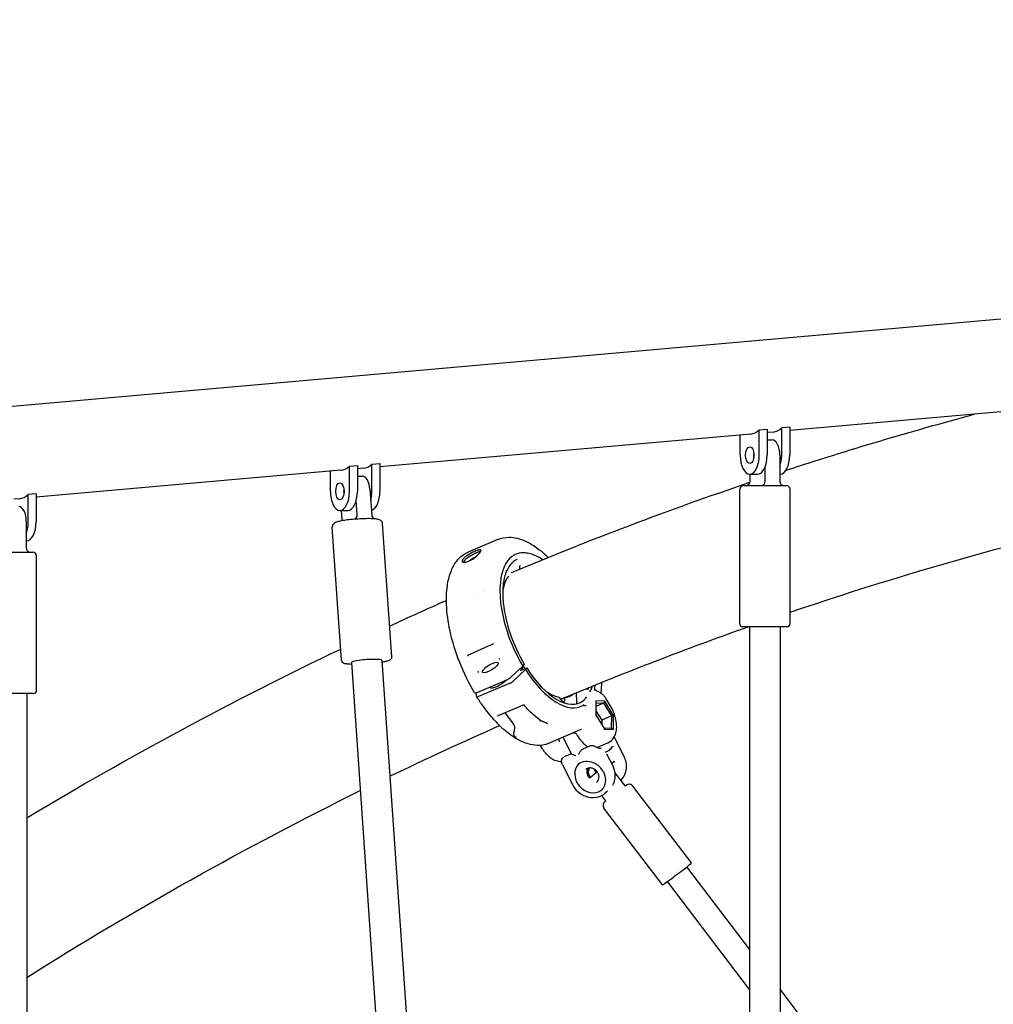
# Model space of a CAD drawing. Units: millimetres. Extents: x 217068 to 276468, y -4101 to 16899.
# Drawn here: x 257665 to 258303, y 2797 to 3443 of the extents above; entities that cross this region are included whole.
import ezdxf

# ---------------------------------------------------------------- set-up
doc = ezdxf.new("R2010")
doc.units = ezdxf.units.MM
doc.header["$LTSCALE"] = 15
doc.layers.get('DEFPOINTS').update_dxf_attribs({"lineweight": 50})
doc.layers.add('P001', color=131, linetype='Continuous')
doc.layers.add('P_2DIM', color=6, linetype='Continuous', lineweight=25)
doc.styles.add('BIGFONT', font='simplex.shx', dxfattribs={"bigfont": 'bigfont.shx'})
doc.dimstyles.new('DIMBIGFONT$0', dxfattribs={"dimscale": 50, "dimtxt": 3, "dimasz": 2, "dimexe": 1.5, "dimexo": 3, "dimgap": 0.75, "dimtad": 1, "dimdec": 0, "dimdsep": 46, "dimtxsty": 'BIGFONT', "dimcen": 0, "dimclrd": 256, "dimclre": 256, "dimclrt": 230, "dimadec": 0, "dimazin": 0, "dimtfac": 0.6, "dimtdec": 0, "dimtofl": 0, "dimtmove": 2, "dimatfit": 3, "dimfxl": 1, "dimtvp": 1, "dimtolj": 1, "dimarcsym": 0})

# ---------------------------------------------------------------- blocks, each defined once
blk = doc.blocks.new('*D26')
at = {"layer": 'DEFPOINTS', "color": 0}
for p in [(261301.59, 4919.8), (249764.92, 3398.54), (261301.59, 3398.54)]:
    blk.add_point(p, dxfattribs=at)
at = {"layer": 'P_2DIM', "lineweight": -2}
for p, q in [((249764.92, 3548.54), (249764.92, 4994.8)), ((261301.59, 3548.54), (261301.59, 4994.8)), ((249864.92, 4919.8), (261201.59, 4919.8))]:
    blk.add_line(p, q, dxfattribs=at)
at = {"layer": 'P_2DIM'}
for points in [[(249864.92, 4936.46), (249864.92, 4903.13), (249764.92, 4919.8)], [(261201.59, 4903.13), (261201.59, 4936.46), (261301.59, 4919.8)]]:
    blk.add_solid(points, dxfattribs=at)
at = {"layer": 'P_2DIM', "color": 3, "insert": (255533.26, 5071.58), "char_height": 150, "attachment_point": 5, "style": 'BIGFONT'}
blk.add_mtext('\\A1;(11540)', dxfattribs=at)

msp = doc.modelspace()

# ---------------------------------------------------------------- linework, layer by layer
at = {"layer": 'P001'}
for p, q in [((258784.51, 3288.37, 0), (256541.65, 3089.99, 0)), ((258447.45, 3197.82, 0), (258169.85, 3173.27, 0)), ((258169.85, 3175.46, 0), (258164.65, 3175, 0)), ((258164.65, 3157.2, 0), (258164.65, 3175, 0)), ((258169.85, 3175.46, 0), (258169.85, 3157.2, 0)), ((258144.34, 3171.01, 0), (257901.38, 3149.52, 0)), ((258137.43, 3157.2, 0), (258137.43, 3170.4, 0)), ((258149.93, 3173.7, 0), (258155.12, 3174.16, 0)), ((258149.93, 3157.2, 0), (258149.93, 3173.7, 0)), ((258155.12, 3174.16, 0), (258155.12, 3157.2, 0)), ((258159.07, 3172.32, 0), (258155.12, 3171.97, 0)), ((258155.12, 3167.2, 0), (258158.4, 3167.2, 0)), ((258163.4, 3157.2, 0), (258163.4, 3140.2, 0)), ((257881.46, 3149.95, 0), (257886.66, 3150.41, 0)), ((257881.46, 3133.46, 0), (257881.46, 3149.95, 0)), ((257886.66, 3150.41, 0), (257886.66, 3133.46, 0)), ((257896.18, 3151.25, 0), (257901.38, 3151.71, 0)), ((257896.18, 3133.46, 0), (257896.18, 3151.25, 0)), ((257901.38, 3151.71, 0), (257901.38, 3133.46, 0)), ((258153.87, 3140.2, 0), (258153.87, 3149.7, 0)), ((257875.88, 3147.27, 0), (257676.21, 3129.61, 0)), ((257868.96, 3133.46, 0), (257868.96, 3146.66, 0)), ((257890.6, 3148.57, 0), (257886.66, 3148.22, 0)), ((257886.66, 3143.46, 0), (257889.93, 3143.46, 0)), ((258143.68, 3144.7, 0), (258148.87, 3144.7, 0)), ((258143.87, 3140.2, 0), (258143.87, 3144.7, 0)), ((258163.4, 3144.7, 0), (258163.6, 3144.7, 0)), ((258139.64, 3137.2, 0), (258167.64, 3137.2, 0)), ((257676.21, 3131.8, 0), (257671.02, 3131.34, 0)), ((257671.02, 3113.54, 0), (257671.02, 3131.34, 0)), ((257676.21, 3131.8, 0), (257676.21, 3113.54, 0)), ((257894.89, 3134.82, 0), (257896.04, 3117.97, 0)), ((258137.14, 3046.7, 0), (258137.14, 3134.7, 0)), ((258170.14, 3046.7, 0), (258170.14, 3134.7, 0)), ((257665.43, 3128.66, 0), (257661.49, 3128.31, 0)), ((257886.51, 3117.97, 0), (257885.87, 3127.39, 0)), ((257875.21, 3120.96, 0), (257880.41, 3120.96, 0)), ((257876.61, 3115.26, 0), (257876.22, 3120.96, 0)), ((257669.77, 3113.54, 0), (257669.77, 3096.54, 0)), ((257909.13, 3025.11, 0), (257903.16, 3112.29, 0)), ((257876.21, 3022.85, 0), (257870.23, 3110.04, 0)), ((257669.77, 3101.04, 0), (257669.96, 3101.04, 0)), ((257978.76, 3102, 0), (257959.24, 3093.68, 0)), ((257646, 3093.54, 0), (257674, 3093.54, 0)), ((257676.5, 3003.04, 0), (257676.5, 3091.04, 0)), ((257959.23, 3093.68, 0), (257959.24, 3093.68, 0)), ((257966, 3066.14, 0), (257966, 3066.13, 0)), ((257969.22, 3067.52, 0), (257969.22, 3067.52, 0)), ((258168.14, 3044.7, 0), (258139.14, 3044.7, 0)), ((258143.64, 3044.7, 0), (258143.64, 1489.04, 0)), ((258163.64, 3044.7, 0), (258163.64, 1489.04, 0)), ((257974.29, 3032.79, 0), (257958.86, 3025.83, 0)), ((257975.43, 3033.42, 0), (257975.43, 3033.42, 0)), ((257882.83, 3021.32, 0), (257989.29, 1466.95, 0)), ((257902.78, 3022.68, 0), (258009.23, 1468.47, 0)), ((257995.88, 3020.19, 0), (257994.99, 3018.88, 0)), ((257987.41, 3011.81, 0), (257994.99, 3018.88, 0)), ((257996.84, 3016.68, 0), (257988.61, 3009.01, 0)), ((257995.42, 3019, 0), (257993.51, 3016.07, 0)), ((257993.51, 3016.07, 0), (257997.57, 3017.8, 0)), ((257994.87, 3018.77, 0), (257995.42, 3019, 0)), ((257997.57, 3017.8, 0), (257996.84, 3016.68, 0)), ((257965.11, 3001.72, 0), (257984.63, 3010.03, 0)), ((257986.76, 3007.83, 0), (257965.99, 2998.98, 0)), ((257674.5, 3001.04, 0), (257645.5, 3001.04, 0)), ((257670, 3001.04, 0), (257670, 1334.54, 0)), ((257964.34, 3003.02, 0), (257964.34, 3003.02, 0)), ((258044.9, 3002.04, 0), (258041.85, 3003.46, 0)), ((258020.14, 2996.73, 0), (258019.06, 2998.34, 0)), ((258022.57, 2998.34, 0), (258019.84, 2997.18, 0)), ((258030.38, 2995.62, 0), (258030.39, 2995.51, 0)), ((258042.96, 2996.17, 0), (258042.92, 2987.05, 0)), ((258047.91, 2994.65, 0), (258042.94, 2992.54, 0)), ((258042.95, 2994.86, 0), (258047.91, 2994.65, 0)), ((258048.72, 2995.93, 0), (258042.96, 2996.17, 0)), ((258048.72, 2995.93, 0), (258047.91, 2994.65, 0)), ((258047.91, 2994.65, 0), (258053.05, 2986.25, 0)), ((258054.44, 2986.57, 0), (258048.72, 2995.93, 0)), ((258052.32, 2993.05, 0), (258049.64, 2997.44, 0)), ((257994.78, 2993.22, 0), (257978.56, 2986.31, 0)), ((257983.25, 2988.31, 0), (257988.93, 2980.84, 0)), ((257994.78, 2993.22, 0), (257994.78, 2993.22, 0)), ((257995.86, 2993.49, 0), (257995.87, 2993.49, 0)), ((258033.81, 2989.49, 0), (258033.81, 2989.49, 0)), ((258036.1, 2990.32, 0), (258036.1, 2990.32, 0)), ((258042.93, 2989.72, 0), (258046.71, 2983.55, 0)), ((257978.12, 2986.07, 0), (257978.12, 2986.08, 0)), ((258006.6, 2982.9, 0), (258006.6, 2982.89, 0)), ((258042.92, 2987.05, 0), (258048.64, 2977.69, 0)), ((258046.71, 2983.55, 0), (258046.7, 2980.87, 0)), ((258053.05, 2986.25, 0), (258046.71, 2983.55, 0)), ((258053.05, 2986.25, 0), (258053.01, 2978.05, 0)), ((258053.05, 2986.25, 0), (258054.44, 2986.57, 0)), ((258054.4, 2977.45, 0), (258054.44, 2986.57, 0)), ((258032.68, 2977.14, 0), (258011.91, 2968.29, 0)), ((258053.01, 2978.05, 0), (258048.3, 2978.25, 0)), ((258048.64, 2977.69, 0), (258054.4, 2977.45, 0)), ((258054.4, 2977.45, 0), (258053.01, 2978.05, 0)), ((258003.87, 2971.92, 0), (258003.87, 2971.92, 0)), ((258026.84, 2961.42, 0), (258023.17, 2968.72, 0)), ((258029.99, 2974.56, 0), (258029.99, 2974.57, 0)), ((258030.19, 2974.29, 0), (258030.66, 2973.53, 0)), ((258030.19, 2974.29, 0), (258030.19, 2974.29, 0)), ((258043.57, 2965.61, 0), (258050.67, 2968.64, 0)), ((258054.85, 2972.37, 0), (258061.15, 2959.84, 0)), ((258007.92, 2964.76, 0), (258006.56, 2966.99, 0)), ((258039.11, 2966.65, 0), (258034.32, 2964.61, 0)), ((258038.74, 2965.53, 0), (258038.75, 2965.53, 0)), ((258042.97, 2965.95, 0), (258042.97, 2965.95, 0)), ((258043.51, 2965.59, 0), (258043.51, 2965.59, 0)), ((258026.84, 2961.42, 0), (258022.05, 2959.39, 0)), ((258053.92, 2953.84, 0), (258050.16, 2961.33, 0)), ((258050.16, 2961.33, 0), (258050.16, 2961.33, 0)), ((258054.97, 2956.52, 0), (258053.27, 2955.14, 0)), ((258021.06, 2954.27, 0), (258027.55, 2941.35, 0)), ((258021.06, 2954.27, 0), (258021.06, 2954.27, 0)), ((258062.22, 2940.33, 0), (258055.4, 2949.3, 0)), ((258050.5, 2936.91, 0), (258048.81, 2935.53, 0)), ((258105.51, 2889.91, 0), (258067.14, 2940.3, 0)), ((258049.49, 2930.64, 0), (258046.78, 2934.2, 0)), ((258086.57, 2875.49, 0), (258048.21, 2925.89, 0)), ((258143.64, 2833.38, 0), (258102.5, 2887.42, 0)), ((258143.64, 2806.97, 0), (258089.77, 2877.73, 0)), ((258227.06, 2723.79, 0), (258163.64, 2807.11, 0))]:
    msp.add_line(p, q, dxfattribs=at)
at = {"layer": 'P001', "elevation": 0}
for points in [[(258167.37, 3147.24), (258167.37, 3147.24, -0.0136), (258290.79, 3183.97)], [(257987.51, 3080.25), (257987.51, 3080.25, -0.017363), (258143.77, 3139.38)], [(258170.14, 3054.23), (258170.14, 3054.23, -0.030892), (258440.25, 3127.92)], [(257903.16, 3112.29, 0.23142), (257901.91, 3114.42, 0.060493), (257901.12, 3114.82, 0.048175), (257899.69, 3115.21, 0.01968), (257898.51, 3115.36, 0.013148), (257896.61, 3115.5, 0.00962), (257894.39, 3115.56, 0.010828), (257890.56, 3115.51, 0.020417), (257880.96, 3114.8, 0.011439), (257877.34, 3114.3, 0.011175), (257875.31, 3113.91, 0.031129), (257872.91, 3113.27, 0.062684), (257871.56, 3112.61, 0.140025), (257870.46, 3111.31, 0.119619), (257870.23, 3110.04)], [(257978.75, 3101.99, -0.100354), (257985.89, 3103.41, -0.063052), (257991.51, 3102.7, -0.057236), (257998.35, 3100.07, -0.031869), (258003.13, 3097.21, -0.028937), (258008.45, 3093.09, -0.015354), (258011.61, 3090.19)], [(257963.43, 3001.51, -0.079604), (257947.33, 3042.15, -0.042653), (257945.06, 3059.35, -0.045362), (257945.61, 3071.54, -0.053926), (257947.85, 3080.59, -0.073751), (257951.78, 3087.8, -0.127145), (257959.23, 3093.68)], [(257967.13, 3095.13, 0.052805), (257966.82, 3095.13, 0.024677), (257966.43, 3095.07, 0.017991), (257965.95, 3094.96, 0.018684), (257965.12, 3094.7, 0.019776), (257963.51, 3094.07, 0.035971), (257959.09, 3091.73, 0.026695), (257957.31, 3090.48, 0.029028), (257956.32, 3089.59, 0.025233), (257955.87, 3089.09, 0.035654), (257955.54, 3088.61, 0.033507), (257955.4, 3088.32, 0.043356), (257955.31, 3088.05, 0.342772), (257955.64, 3087.15, 0.073435), (257955.95, 3087.02)], [(257955.95, 3087.02, 0.035828), (257956.2, 3086.96, 0.040833), (257956.65, 3086.93, 0.029958), (257957.17, 3086.97, 0.037301), (257958.19, 3087.19, 0.032464), (257959.53, 3087.67, 0.02696), (257961.07, 3088.44, 0.070494), (257966.05, 3092.26, 0.025689), (257966.92, 3093.26, 0.023868), (257967.29, 3093.79, 0.024119), (257967.47, 3094.09, 0.034505), (257967.58, 3094.36, 0.067442), (257967.64, 3094.65, 0.342216), (257967.39, 3095.07, 0.055493), (257967.25, 3095.11, 0.032177), (257967.13, 3095.13)], [(257956.98, 3086.95, -0.12918), (257956.73, 3087.2, -0.108184), (257956.65, 3087.47, -0.067215), (257956.66, 3087.71, -0.052231), (257956.74, 3087.97, -0.040389), (257956.88, 3088.25, -0.036141), (257957.17, 3088.64, -0.030333), (257957.67, 3089.17, -0.034291), (257958.9, 3090.17, -0.017269), (257959.91, 3090.83, -0.036284), (257963.91, 3092.89)], [(257959.65, 3087.72, -0.032592), (257961.47, 3089.12, -0.038031), (257964.41, 3090.81, -0.002475), (257964.57, 3090.88)], [(257966.8, 3093.74, 0.027352), (257966.63, 3093.74, 0.020289), (257966.44, 3093.72, 0.018935), (257966.15, 3093.67, 0.016852), (257965.73, 3093.56, 0.016055), (257965.04, 3093.34, 0.006825), (257964.61, 3093.18, 0.008698), (257963.91, 3092.89)], [(257966.8, 3093.74, -0.020888), (257966.88, 3093.74, -0.024969), (257966.95, 3093.72, -0.029707), (257967.01, 3093.7, -0.034805), (257967.07, 3093.68, -0.057147), (257967.13, 3093.63, -0.044788), (257967.17, 3093.59)], [(258007.98, 3088.71, 0.042373), (258003.2, 3091.36, 0.039008), (257999.74, 3092.58, 0.047063), (257996.44, 3093.13, 0.09576), (257991.41, 3092.53, 0.120816), (257986.38, 3089.37, 0.051481), (257984.36, 3086.83, 0.043226), (257982.7, 3083.69, 0.035641), (257981.43, 3080, 0.02959), (257980.57, 3075.81, 0.039466), (257980.06, 3067.83, 0.031328), (257980.71, 3058.94, 0.045427), (257984.75, 3041.58, 0.05437), (257994.99, 3018.88)], [(257991.4, 3088.9, 0.117506), (257987.03, 3085.6, 0.059659), (257984.9, 3082.35, 0.046453), (257983.31, 3078.24, 0.04986), (257982.05, 3071.23, 0.046099), (257982.2, 3060.47, 0.056881), (257986.76, 3040.2, 0.050854), (257995.9, 3020.28)], [(257993.29, 3084.74, 0.098127), (257993.18, 3084.67, 0.029945), (257993.13, 3084.62, 0.052268), (257993.04, 3084.47, 0.044037), (257992.95, 3084.25, 0.037361), (257992.88, 3083.93, 0.030533), (257992.85, 3083.55, 0.027359), (257992.87, 3083.07, 0.015012), (257992.9, 3082.76)], [(257992.9, 3082.76, -0.035805), (257992.92, 3082.59, -0.017677), (257992.91, 3082.51)], [(257985.56, 3077.79, 0.04425), (257984.18, 3075.61, 0.036596), (257983.06, 3072.99, 0.033353), (257982.14, 3069.6, 0.012106), (257981.88, 3068.12)], [(257907.75, 3045.19), (257907.75, 3045.19, -0.004175), (257944.99, 3061.98)], [(258022.59, 2998.35), (258022.59, 2998.35, -0.013862), (258142.7, 3044.7)], [(257975.43, 3033.42, -0.026702), (257974.57, 3032.92, -0.010568), (257974.29, 3032.79)], [(257975.77, 3033.51, 0.032923), (257975.73, 3033.51, 0.032798), (257975.68, 3033.51, 0.039481), (257975.61, 3033.5, 0.078344), (257975.43, 3033.42)], [(257975.85, 3033.48, 0.031998), (257975.82, 3033.5, 0.027238), (257975.8, 3033.5, 0.049069), (257975.77, 3033.51)], [(257975.77, 3033.51), (257975.77, 3033.51, 0.00066), (257975.77, 3033.51)], [(257975.85, 3033.48), (257975.85, 3033.48, 0.002097), (257975.85, 3033.48)], [(257670, 2919.48), (257670, 2919.48, -0.023353), (257875.71, 3030.13)], [(257882.91, 3020.06, -0.014126), (257880.8, 3020.19, -0.012277), (257879.69, 3020.32, 0.012305), (257879.11, 3020.38, -0.014239), (257878.66, 3020.43, -0.055853), (257878.05, 3020.58, -0.058406), (257877.5, 3020.88, -0.040177), (257877, 3021.29, -0.012209), (257876.83, 3021.45, -0.175248), (257876.21, 3022.85)], [(257909.13, 3025.11, -0.213137), (257908.47, 3023.35, -0.034507), (257908.19, 3023.11, -0.059112), (257907.45, 3022.65, -0.02665), (257906.6, 3022.31, -0.01528), (257905.82, 3022.07, -0.011902), (257904.71, 3021.79, -0.005658), (257903.96, 3021.63, -0.006108), (257902.87, 3021.43)], [(257958.86, 3025.83, 0.019072), (257958.83, 3025.81, 0.048897), (257958.8, 3025.79, 0.042117), (257958.77, 3025.76, 0.085672), (257958.72, 3025.68, 0.058492), (257958.7, 3025.61, 0.066073), (257958.71, 3025.49, 0.027182), (257958.72, 3025.43)], [(257958.72, 3025.43), (257958.72, 3025.43, 0.001465), (257958.72, 3025.42)], [(257979.79, 3023.3, 0.057901), (257979.81, 3023.35, 0.047676), (257979.83, 3023.42, 0.023503), (257979.83, 3023.46, 0.023918), (257979.83, 3023.52, 0.033056), (257979.81, 3023.63, 0.07966), (257979.69, 3023.94)], [(257995.88, 3020.19, 0.019788), (257995.89, 3020.21, 0.019582), (257995.9, 3020.22, 0.024029), (257995.9, 3020.23, 0.021635), (257995.9, 3020.24, 0.052069), (257995.91, 3020.26, 0.070176), (257995.9, 3020.27, 0.07435), (257995.9, 3020.28)], [(257966.14, 3014.88, -0.057189), (257966.08, 3014.88, -0.053754), (257966.01, 3014.9, -0.027404), (257965.96, 3014.92, -0.03744), (257965.87, 3014.97, -0.096597), (257965.61, 3015.25)], [(257984.67, 3010.05, -0.026067), (257983.84, 3009.22, -0.019861), (257982.79, 3008.34, -0.050479), (257978.49, 3005.67, -0.018166), (257977.21, 3005.1, -0.034229), (257975.71, 3004.61, -0.033566), (257974.95, 3004.48, -0.043412), (257974.47, 3004.46, -0.047994), (257974.2, 3004.51, -0.07206), (257974, 3004.6, -0.096052), (257973.87, 3004.72)], [(257984.63, 3010.03, 0.028472), (257985.61, 3010.52, 0.036997), (257986.94, 3011.41, 0.020231), (257987.41, 3011.81)], [(258046.51, 3008.19, -0.023845), (258046.23, 3001.69, -0.001726), (258046.2, 3001.28)], [(257963.43, 3001.5, 0.11707), (257963.5, 3001.43, 0.059997), (257963.57, 3001.4, 0.039623), (257963.65, 3001.38, 0.038568), (257963.77, 3001.36, 0.028105), (257963.91, 3001.37, 0.028303), (257964.15, 3001.4, 0.01515), (257964.33, 3001.44, 0.017314), (257964.63, 3001.53, 0.016192), (257965.01, 3001.67, 0.003571), (257965.11, 3001.72)], [(257964.86, 2998.89), (257964.86, 2998.89, -0.000022), (257964.41, 3001.46)], [(258030.09, 3001.47, 0.025619), (258030, 2999.96, 0.015148), (258030.04, 2998.7, 0.017767), (258030.21, 2996.79, 0.009637), (258030.38, 2995.62)], [(258036.49, 3004.11), (258036.49, 3004.11, 0.000882), (258038.28, 3004.05)], [(258038.9, 3002.26), (258038.9, 3002.26, 0.017783), (258038.8, 3002.7)], [(258038.9, 3002.26, -0.010307), (258039.2, 3002.7, -0.002511), (258039.34, 3002.89, 0.001271), (258039.53, 3003.16, 0.0046), (258039.64, 3003.32, 0.026214), (258039.88, 3003.71)], [(258039.59, 3002.66, -0.067293), (258039.59, 3002.66, -0.014635), (258039.54, 3002.63, 0.023532), (258039.06, 3002.36, 0.009698), (258038.9, 3002.26)], [(258039.88, 3003.71, 0.03973), (258040.02, 3004.04, 0.010616), (258040.05, 3004.15, 0.010375), (258040.09, 3004.29, 0.008366), (258040.12, 3004.45)], [(258040.12, 3004.45), (258040.12, 3004.45, -0.028294), (258040.22, 3004.81)], [(258042.06, 3004.58, 0.084047), (258042.03, 3004.28, 0.04096), (258042.05, 3004.12)], [(258043, 3002.92, -0.085015), (258042.54, 3003.24, -0.127052), (258042.08, 3004, -0.016537), (258042.05, 3004.12)], [(258044.99, 3001.99, -0.053209), (258046.55, 3001.01, -0.049301), (258048.17, 2999.46, -0.041412), (258049.63, 2997.44)], [(258011.91, 2968.29, -0.109448), (258004.43, 2966.94, -0.064316), (257998.53, 2967.93, -0.05575), (257991.66, 2970.88, -0.049981), (257983.15, 2976.91, -0.031427), (257976.28, 2983.63, -0.029041), (257968.99, 2992.7, -0.015632), (257964.88, 2998.84)], [(258019.84, 2997.19), (258019.84, 2997.19, -0.000288), (258022.32, 2998.23)], [(258034.96, 2996.54, 0.002822), (258034.79, 2996.41, 0.002745), (258034.69, 2996.34)], [(258034.96, 2996.54, 0.025389), (258035.17, 2996.72, 0.043526), (258035.66, 2997.25)], [(258035.66, 2997.25, 0.015683), (258035.95, 2997.68, 0.005975), (258036.13, 2997.97, 0.001078), (258036.34, 2998.33, -0.004128), (258036.44, 2998.49, -0.010684), (258036.52, 2998.61, -0.00515), (258036.55, 2998.65)], [(258036.07, 2998.52), (258036.07, 2998.52, 0.01788), (258036.55, 2998.65)], [(258036.55, 2998.65, 0.027714), (258036.54, 2998.39, 0.02748), (258036.57, 2998.09, -0.02159), (258036.58, 2998.05, -0.100366), (258036.58, 2998.05)], [(257995.86, 2993.49, 0.042897), (257995.16, 2993.35, 0.031067), (257994.78, 2993.22)], [(257995.71, 2993.37, 0.058665), (257995.62, 2993.45, 0.008655), (257995.61, 2993.45)], [(258006.11, 2983.68, -0.026748), (258000.84, 2988.11, -0.023119), (257995.7, 2993.37)], [(258035.06, 2993.42, 0.055256), (258035, 2993.45, 0.182974), (258034.83, 2993.46, 0.052275), (258034.78, 2993.43)], [(258035.06, 2993.42, 0.028181), (258035.24, 2993.32, 0.023104), (258035.47, 2993.22, 0.071259), (258036.4, 2993.01, 0.009152), (258036.52, 2993)], [(258050.67, 2968.64, 0.144456), (258054.52, 2971.85, 0.080499), (258055.98, 2975.02, 0.065738), (258056.52, 2979.01, 0.053372), (258056.01, 2983.81, 0.083994), (258052.32, 2993.05)], [(257978.55, 2986.31), (257978.55, 2986.31, 0.044792), (257978.12, 2986.08)], [(258006.6, 2982.9, 0.01171), (258006.38, 2983.19, 0.012514), (258006.01, 2983.65, 0.006241), (258005.77, 2983.94)], [(258010.03, 2981.84, 0.015939), (258009.26, 2982.19, 0.005728), (258008.8, 2982.39, 0.002853), (258008.19, 2982.62, -0.004184), (258007.77, 2982.79, -0.016983), (258007.09, 2983.09, -0.029836), (258006.4, 2983.48, -0.017106), (258006.11, 2983.68)], [(258010.27, 2981.99, -0.003835), (258010.44, 2981.84, -0.008029), (258010.55, 2981.74, -0.009799), (258010.61, 2981.69, -0.016724), (258010.64, 2981.65, -0.023353), (258010.66, 2981.63, -0.02633), (258010.66, 2981.62, -0.041999), (258010.67, 2981.61, -0.071632), (258010.67, 2981.6, -0.27102), (258010.66, 2981.59, -0.094403), (258010.66, 2981.58, -0.053243), (258010.65, 2981.58, -0.029667), (258010.64, 2981.58, -0.028147), (258010.61, 2981.59, -0.017051), (258010.58, 2981.59, -0.011357), (258010.55, 2981.61, -0.010002), (258010.49, 2981.63, -0.00705), (258010.42, 2981.65, -0.006806), (258010.33, 2981.7, -0.005406), (258010.22, 2981.75, -0.006734), (258010.03, 2981.84)], [(258011.32, 2981.1, -0.000746), (258010.79, 2981.55, -0.000572), (258010.22, 2982.03)], [(257907.98, 2946.78), (257907.98, 2946.78, -0.008367), (257979.82, 2979.96)], [(257989.89, 2978.75, 0.031169), (257989.89, 2978.86, 0.03497), (257989.86, 2979.06, 0.027296), (257989.8, 2979.28, 0.018341), (257989.72, 2979.49, 0.021797), (257989.57, 2979.82, 0.019181), (257989.32, 2980.25, 0.011435), (257989.09, 2980.6, 0.006288), (257988.93, 2980.84)], [(257989.54, 2973.11, -0.111586), (257989.14, 2973.9, -0.061504), (257989.08, 2974.37, -0.031475), (257989.11, 2974.76, -0.013829), (257989.15, 2975.02, -0.012746), (257989.22, 2975.39, -0.005885), (257989.3, 2975.72, 0.00151), (257989.51, 2976.5, 0.007696), (257989.69, 2977.28, 0.040407), (257989.89, 2978.75)], [(258028.15, 2975.21, -0.046001), (258028.56, 2975.26, -0.179248), (258029.63, 2974.92, -0.031678), (258029.83, 2974.73, -0.014029), (258029.95, 2974.6, -0.002599), (258029.99, 2974.57)], [(258033.38, 2977.46), (258033.38, 2977.46, -0.011575), (258032.68, 2977.14)], [(257989.09, 2973.03, 0.005605), (257989.33, 2972.9, 0.006017), (257989.49, 2972.81, 0.013718), (257989.63, 2972.74, 0.011752), (257989.69, 2972.72, 0.018212), (257989.73, 2972.7, 0.026541), (257989.76, 2972.7, 0.029198), (257989.78, 2972.69, 0.044681), (257989.79, 2972.7, 0.070356), (257989.8, 2972.7, 0.285534), (257989.81, 2972.71, 0.066263), (257989.81, 2972.72, 0.040209), (257989.81, 2972.73, 0.026381), (257989.8, 2972.75, 0.025908), (257989.79, 2972.77, 0.010929), (257989.78, 2972.79, 0.014121), (257989.75, 2972.84, 0.011084), (257989.69, 2972.92, 0.007625), (257989.6, 2973.04, 0.002575), (257989.54, 2973.11)], [(257989.22, 2972.96, 0.013102), (257990.39, 2972.33, 0.001956), (257990.55, 2972.25)], [(258018.66, 2971.17, 0.051413), (258018.54, 2971.06, 0.088273), (258018.45, 2970.89, 0.092118), (258018.42, 2970.71, 0.047561), (258018.43, 2970.58, 0.040544), (258018.48, 2970.42, 0.031757), (258018.57, 2970.23, 0.046257), (258018.82, 2969.86, 0.007976), (258018.86, 2969.82)], [(258019.24, 2969.37, 0.001613), (258019, 2969.66, 0.003682), (258018.86, 2969.82)], [(258023.17, 2968.72), (258023.17, 2968.72, -0.032896), (258021.6, 2972.42)], [(258030.19, 2974.29), (258030.19, 2974.29, 0.043509), (258029.99, 2974.56)], [(258030.66, 2973.53, 0.039962), (258033.37, 2969.77, 0.034604), (258035.4, 2967.71, 0.03381), (258037, 2966.47, 0.016821), (258037.69, 2966.05)], [(258020.43, 2956.3, -0.094717), (258016.86, 2956.78, -0.067297), (258013.98, 2958.18, -0.044154), (258011.77, 2959.94, -0.043829), (258009.27, 2962.76, -0.023046), (258007.92, 2964.76)], [(258031.43, 2960.92, -0.023467), (258032.31, 2962.48, -0.01908), (258032.84, 2963.25, -0.019155), (258033.23, 2963.73, -0.045631), (258033.82, 2964.31, -0.040036), (258034.15, 2964.53, -0.025811), (258034.32, 2964.61)], [(258039.11, 2966.65, -0.109799), (258040.36, 2966.88, -0.058202), (258041.24, 2966.74, -0.02403), (258041.73, 2966.58, -0.030058), (258042.42, 2966.27, -0.018238), (258042.97, 2965.95)], [(258039.11, 2966.65), (258039.11, 2966.65, 0.000383), (258039.11, 2966.65)], [(258046.13, 2965.07, -0.050398), (258045.94, 2965.02, -0.045565), (258045.67, 2964.99, -0.025647), (258045.46, 2964.99, -0.023827), (258045.19, 2965.02, -0.021899), (258044.87, 2965.09, -0.037644), (258044.09, 2965.37, -0.031477), (258043.14, 2965.85, -0.004781), (258042.97, 2965.95)], [(258049.46, 2962.66, -0.012848), (258049.45, 2962.68, -0.012979), (258049.45, 2962.7, -0.013413), (258049.45, 2962.71, -0.032023), (258049.44, 2962.72, -0.034995), (258049.44, 2962.73, -0.041444), (258049.44, 2962.74, -0.05981), (258049.45, 2962.74, -0.215465), (258049.46, 2962.75)], [(258049.46, 2962.75, 0.096826), (258051.73, 2963.91, 0.051393), (258052.91, 2965.04, 0.040503), (258053.82, 2966.3)], [(258049.55, 2962.41), (258049.55, 2962.41, 0.015796), (258049.46, 2962.66)], [(258053.82, 2966.3, -0.062452), (258053.83, 2966.3, -0.182794), (258053.83, 2966.31, -0.053473), (258053.84, 2966.31, -0.04136), (258053.84, 2966.31, -0.038472), (258053.85, 2966.3, -0.036389), (258053.86, 2966.3, -0.02153), (258053.87, 2966.29, -0.019894), (258053.87, 2966.28, -0.017605), (258053.89, 2966.27, -0.005452), (258053.89, 2966.27)], [(258053.89, 2966.27), (258053.89, 2966.27, -0.014985), (258054.05, 2966.07)], [(258021.06, 2954.27, -0.037002), (258020.67, 2955.22, -0.055692), (258020.43, 2956.33, -0.065211), (258020.45, 2957.31, -0.133715), (258021.07, 2958.66, -0.1093), (258021.98, 2959.35)], [(258022.05, 2959.38), (258022.05, 2959.38, -0.002172), (258022.05, 2959.38)], [(258029.8, 2960.22, -0.031891), (258028.13, 2960.75, -0.016391), (258027.53, 2961.01, -0.017157), (258027.14, 2961.22, -0.016596), (258026.97, 2961.32, -0.017105), (258026.89, 2961.37, -0.038605), (258026.85, 2961.41, -0.073068), (258026.84, 2961.42)], [(258031.09, 2954.64, -0.15), (258036.01, 2956.61, -0.118075), (258040.98, 2955.84, -0.070172), (258043.98, 2954.11)], [(258054.83, 2956.41, 0.019125), (258054.95, 2956.34, 0.010189), (258055.03, 2956.28, 0.005992), (258055.13, 2956.23, 0.00119), (258055.25, 2956.17, -0.001913), (258055.32, 2956.13)], [(258054.97, 2956.52), (258054.97, 2956.52, 0.001653), (258054.97, 2956.53)], [(258061.15, 2959.84, -0.138396), (258062.72, 2951.92, -0.171143), (258059.29, 2944.18)], [(258043.35, 2942.7, 0.138497), (258044.67, 2944.59, 0.088682), (258044.95, 2946.29, 0.103227), (258044.43, 2948.58, 0.17437), (258041.48, 2951.63, 0.095276), (258039.51, 2952.17, 0.118966), (258037.4, 2951.83, 0.069582), (258036.42, 2951.24)], [(258037.68, 2951.94, 0.122594), (258037.05, 2949.78, 0.135852), (258037.74, 2946.78, 0.052723), (258038.49, 2945.68)], [(258047.78, 2949.75, 0.062219), (258046.25, 2952, 0.035454), (258044.82, 2953.42, 0.014178), (258043.98, 2954.11)], [(258043.98, 2954.11), (258043.98, 2954.11, 0.001132), (258043.98, 2954.11)], [(258047.78, 2949.75, -0.120301), (258049.09, 2944.17, -0.137064), (258047.63, 2939.05, -0.082161), (258045.73, 2936.9)], [(258054.06, 2940.92, 0.082329), (258055.38, 2944.73, 0.075699), (258055.45, 2948.9, 0.084481), (258053.92, 2953.84)], [(257670, 2814.91), (257670, 2814.91, -0.025819), (257888.58, 2937.32)], [(258027.55, 2941.35, 0.191202), (258036.22, 2933.62, 0.129966), (258043.17, 2932.98, 0.127809), (258048.81, 2935.53)], [(258067.14, 2940.3, 0.279548), (258064.24, 2941.45, 0.044547), (258063.78, 2941.33, 0.024941), (258063.51, 2941.22, 0.028831), (258063.14, 2941.03, 0.011535), (258062.89, 2940.87, 0.007034), (258062.38, 2940.53, 0.001696), (258062.18, 2940.39)], [(258049.45, 2930.69, 0.005345), (258048.93, 2930.26, 0.010277), (258048.65, 2930.02, 0.008414), (258048.49, 2929.86, 0.015298), (258048.37, 2929.73, 0.012207), (258048.24, 2929.58, 0.019404), (258048.12, 2929.41, 0.021347), (258047.96, 2929.16, 0.032557), (258047.82, 2928.85, 0.01941), (258047.72, 2928.58, 0.240502), (258048.21, 2925.89)]]:
    msp.add_lwpolyline(points, format="xyb", dxfattribs=at)
at = {"layer": 'P001'}
for centre, radius, start, end in [((258139.64, 3134.7, 0), 2.5, 90, 180), ((258167.64, 3134.7, 0), 2.5, 0, 90), ((257674, 3091.04, 0), 2.5, 0, 90), ((258139.14, 3046.7, 0), 2, 180, 270), ((258168.14, 3046.7, 0), 2, 270, 0), ((257674.5, 3003.04, 0), 2, 270, 0), ((258039.32, 2998.02, 0), 6, 64.98514, 65.07906)]:
    msp.add_arc(centre, radius, start, end, dxfattribs=at)
for centre, major_axis, ratio, start_param, end_param in [((258158.4, 3202.63, 0), (0, -30.34), 0.49854, 0.044067, 0.425991), ((258143.68, 3201.32, 0), (0, 30.34), 0.49854, 3.185659, 3.567583), ((258158.4, 3157.2, 0), (0, 10), 0.5, -1.570796, 0), ((258143.68, 3157.2, 0), (0, -12.5), 0.5, -1.570796, 1.570796), ((258148.87, 3157.2, 0), (0, 5.5), 0.5, 1.236846, 1.904746), ((258148.87, 3157.2, 0), (0, -12.5), 0.5, 0, 1.570796), ((258158.4, 3157.2, 0), (0, -12.5), 0.5, 0.927295, 1.570796), ((258163.6, 3157.2, 0), (0, -12.5), 0.5, 0, 1.570796), ((257875.21, 3177.58, 0), (0, 30.34), 0.49854, 3.185659, 3.567583), ((257889.93, 3178.88, 0), (0, 30.34), 0.49854, 3.185659, 3.567583), ((257889.93, 3133.46, 0), (0, 10), 0.5, -1.434661, 0), ((258141.28, 3140.2, 0), (0, -3), 0.866025, 0, 1.570796), ((258151.28, 3140.2, 0), (0, 3), 0.866025, 3.141593, 4.712389), ((258166, 3140.2, 0), (0, 3), 0.866025, 1.570796, 3.141593), ((257664.77, 3158.96, 0), (0, -30.34), 0.49854, 0.044067, 0.425991), ((257875.21, 3133.46, 0), (0, -12.5), 0.5, -1.570796, 1.570796), ((257880.41, 3133.46, 0), (0, 5.5), 0.5, 1.236846, 1.904746), ((257880.41, 3133.46, 0), (0, -12.5), 0.5, 0, 1.570796), ((257889.93, 3133.46, 0), (0, -12.5), 0.5, 1.063431, 1.570796), ((257895.13, 3133.46, 0), (0, -12.5), 0.5, 0.112441, 1.570796), ((257664.77, 3113.54, 0), (0, 10), 0.5, -1.570796, 0), ((257883.92, 3117.97, 0), (-0.79, 2.89), 0.858013, 3.279737, 4.481514), ((257898.64, 3117.97, 0), (-0.79, 2.89), 0.858013, 1.339922, 2.351671), ((257664.77, 3113.54, 0), (0, -12.5), 0.5, 0.927295, 1.570796), ((257669.96, 3113.54, 0), (0, -12.5), 0.5, 0, 1.570796), ((257874.01, 3115.26, 0), (0.79, -2.89), 0.858013, 0.956917, 1.339922), ((257672.36, 3096.54, 0), (0, 3), 0.866025, 1.570796, 3.141593), ((257892.8, 3022, 0), (9.98, 0.68), 0.117533, 0, 3.141593), ((257973.75, 3017.95, 0), (-5.12, -3.13), 0.297894, 1.570796326794699, 7.853981633974286), ((258007.92, 3040.5, 0), (17.64, -41.4), 0.469096, -1.233625, -1.187419), ((258011.98, 3042.23, 0), (21.16, -49.66), 0.469096, -1.239173, 0.072972), ((258011.98, 3042.23, 0), (20.18, -47.38), 0.469096, -1.237835, 0.120758), ((257987.35, 3008.73, 0), (-1.71, -1.04), 0.264255, 1.06274, 2.229156), ((258007.92, 3040.5, 0), (17.64, -41.4), 0.469096, -0.689033, -0.308874), ((258007.92, 3040.5, 0), (17.64, -41.4), 0.469096, -0.143193, 0.136242), ((258011.98, 3042.23, 0), (20.18, -47.38), 0.469096, 0.487386, 0.517901), ((258011.98, 3042.23, 0), (21.16, -49.66), 0.469096, 0.535145, 0.592466), ((257966.58, 2999.88, 0), (-1.71, -1.04), 0.264251, -0.10369, 1.062726), ((258018.93, 2998.08, 0), (-0.196, 0.46), 0.469096, -1.179698, -0.308874), ((258020.89, 2998.3, 0), (1.18, -2.76), 0.469096, -1.179698, 1.246075), ((258022.76, 2997.88, 0), (-0.196, 0.46), 0.469096, -0.143193, 1.246075), ((258007.92, 3040.5, 0), (20.18, -47.38), 0.469096, 0.091519, 0.095619), ((258029.27, 2996.04, 0), (-0.78, 1.84), 0.469096, 3.237212, 4.230822), ((258041.54, 2983.77, 0), (-2.35, 5.52), 0.469096, -1.404156, -1.143882), ((258034.41, 2980.19, 0), (-7.25, 17.02), 0.469096, 3.496545, 3.546646), ((258039.7, 2946.82, 0), (-7.25, 8.92), 0.875234, 0.0869, 3.062862), ((258042.47, 2949.07, 0), (-3.15, 3.88), 0.875234, 0.251141, 1.599294), ((258044.55, 2950.34, 0), (6.37, 4.85), 0.017581, 3.440752, 4.586426), ((258046.23, 2952.12, 0), (-3.15, 3.88), 0.875234, 1.085845, 1.599294), ((258047.17, 2952.89, 0), (-3.47, 4.27), 0.875234, 1.375811, 1.597575), ((258096.04, 2882.7, 0), (-9.47, -7.21), 0.017581, 0, 3.141593)]:
    msp.add_ellipse(centre, major_axis=major_axis, ratio=ratio, start_param=start_param, end_param=end_param, dxfattribs=at)
for centre in [(258143.68, 3157.2, 0), (257875.21, 3133.46, 0)]:
    msp.add_ellipse(centre, major_axis=(0, -5.5), ratio=0.5, dxfattribs=at)

# ---------------------------------------------------------------- dimensions: what is measured, and where the dimension line sits
at = {"layer": 'P_2DIM'}
dim = msp.add_linear_dim(base=(261301.59, 4919.8, 0), p1=(249764.92, 3398.54, 0), p2=(261301.59, 3398.54, 0), text='(<>)', dimstyle='DIMBIGFONT$0', override={"dimrnd": 10, "dimclrt": 3}, dxfattribs=at)
dim.commit()
dim.dimension.update_dxf_attribs({"geometry": '*D26', "text_midpoint": (255533.26, 5071.58, 0)})

doc.saveas('drawing.dxf')
